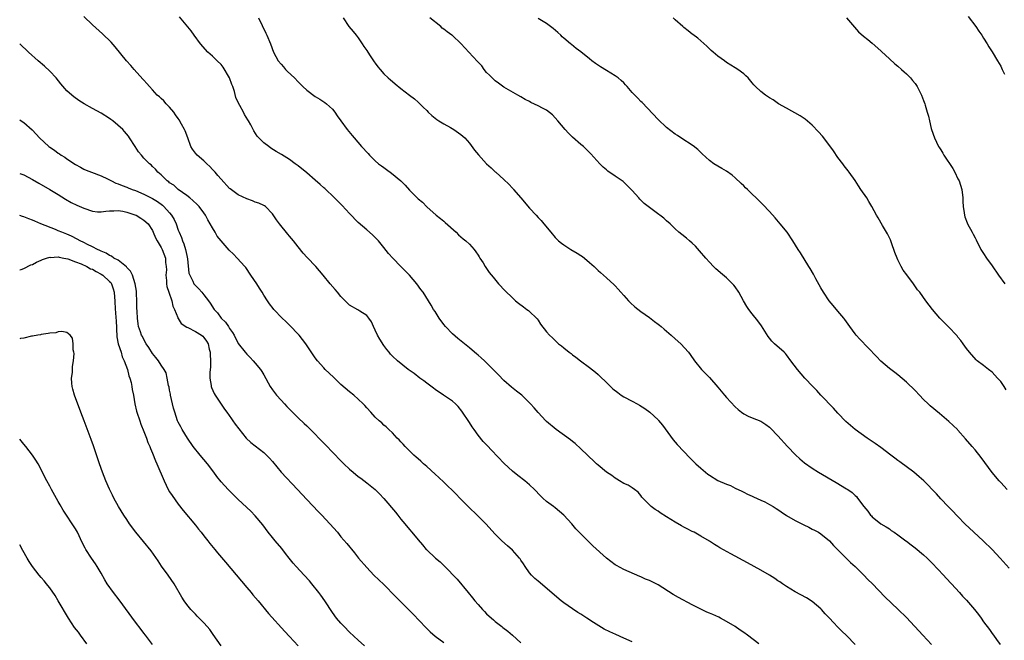
# Model space of a CAD drawing. Units: inches. Extents: x 2631000 to 2634000, y 1479000 to 1482000.
# Drawn here: x 2631000 to 2631230, y 1480578 to 1480723 of the extents above; entities that cross this region are included whole.
import ezdxf

# ---------------------------------------------------------------- set-up
doc = ezdxf.new("R2010")
doc.units = ezdxf.units.IN
doc.header["$MEASUREMENT"] = 0
doc.layers.add('LD26311479_10ft', color=93, linetype='Continuous')

msp = doc.modelspace()

# ---------------------------------------------------------------- linework, layer by layer
at = {"layer": 'LD26311479_10ft'}
for points, elevation in [([(2631172.53, 1480577), (2631169.88, 1480579), (2631169, 1480579.61), (2631168.17, 1480580.17), (2631167, 1480581), (2631165, 1480582.22), (2631163.56, 1480583), (2631163.19, 1480583.19), (2631161.8, 1480583.8), (2631161, 1480584.12), (2631160.39, 1480584.39), (2631159, 1480585.04), (2631157, 1480586.07), (2631153.78, 1480587.78), (2631152.5, 1480588.5), (2631149, 1480590.74), (2631147.49, 1480591.49), (2631147, 1480591.75), (2631146.09, 1480592.09), (2631145, 1480592.63), (2631144.73, 1480592.73), (2631141, 1480594.34), (2631139.29, 1480595.29), (2631139, 1480595.45), (2631137, 1480596.95), (2631133.82, 1480599.82), (2631133, 1480600.63), (2631132.61, 1480601), (2631129.84, 1480603.84), (2631128.89, 1480605), (2631127, 1480607.02), (2631125, 1480608.69), (2631124.61, 1480609), (2631123, 1480610.2), (2631122.11, 1480611), (2631121.54, 1480611.54), (2631120.14, 1480613), (2631119, 1480614.11), (2631117.95, 1480615), (2631116.26, 1480616.26), (2631115, 1480617.28), (2631113.07, 1480619.07), (2631110.16, 1480622.16), (2631109.16, 1480623.16), (2631108.18, 1480624.18), (2631107, 1480625.66), (2631106.05, 1480627), (2631105.63, 1480627.63), (2631105, 1480628.65), (2631103.24, 1480631.24), (2631102.35, 1480632.35), (2631101.69, 1480633), (2631101, 1480633.59), (2631098.96, 1480635), (2631097, 1480636.32), (2631096.62, 1480636.62), (2631095, 1480637.83), (2631094.35, 1480638.35), (2631093.42, 1480639), (2631092.05, 1480640.05), (2631090.71, 1480641), (2631088.19, 1480643), (2631087, 1480644.13), (2631086.58, 1480644.58), (2631086.21, 1480645), (2631085.67, 1480645.67), (2631085, 1480646.59), (2631084.05, 1480648.05), (2631083.52, 1480649), (2631083, 1480650.15), (2631082.55, 1480651), (2631082.1, 1480652.1), (2631081.52, 1480653), (2631081, 1480653.61), (2631079.41, 1480654.59), (2631078.92, 1480654.92), (2631077, 1480656.01), (2631076.48, 1480656.48), (2631075.94, 1480657), (2631075, 1480658), (2631074.18, 1480659), (2631073.67, 1480659.67), (2631072.49, 1480661), (2631070.83, 1480663), (2631070.02, 1480664.02), (2631069.15, 1480665), (2631067.11, 1480667.11), (2631066.16, 1480668.16), (2631065, 1480669.59), (2631063.9, 1480671), (2631063, 1480672.12), (2631062.59, 1480672.59), (2631060.63, 1480675), (2631059.93, 1480675.93), (2631059, 1480677.34), (2631057.36, 1480679), (2631057.16, 1480679.16), (2631057, 1480679.26), (2631055.79, 1480679.79), (2631055, 1480680.05), (2631054.32, 1480680.32), (2631053, 1480680.79), (2631051, 1480681.74), (2631049.1, 1480683.1), (2631049, 1480683.18), (2631047, 1480685.37), (2631046.28, 1480686.28), (2631045.63, 1480687), (2631045.34, 1480687.34), (2631045, 1480687.68), (2631044.37, 1480688.37), (2631043.67, 1480689), (2631043, 1480689.64), (2631041.41, 1480691), (2631041, 1480691.49), (2631040.37, 1480692.37), (2631039.95, 1480693), (2631039.22, 1480695), (2631038.65, 1480696.65), (2631038.48, 1480697), (2631037.77, 1480698.23), (2631037.23, 1480699.23), (2631037, 1480699.53), (2631036.4, 1480700.4), (2631035.95, 1480701), (2631035, 1480702.16), (2631034.22, 1480703), (2631033.67, 1480703.67), (2631033, 1480704.25), (2631032.61, 1480704.61), (2631032.12, 1480705), (2631031, 1480706.23), (2631030.27, 1480707), (2631029.71, 1480707.71), (2631029, 1480708.47), (2631028.76, 1480708.76), (2631026.71, 1480711), (2631025.93, 1480711.93), (2631024.96, 1480713), (2631022.3, 1480716.3), (2631021.34, 1480717.34), (2631019.31, 1480719.31), (2631017, 1480721.43), (2631015, 1480723.37)], 9710), ([(2631195, 1480576.85), (2631193, 1480578.93), (2631191.94, 1480579.94), (2631191, 1480580.9), (2631189.94, 1480581.94), (2631189.01, 1480583), (2631188.02, 1480584.02), (2631187.17, 1480585), (2631187, 1480585.18), (2631185, 1480586.89), (2631183.68, 1480587.68), (2631181, 1480589.12), (2631179, 1480590.36), (2631178.04, 1480591), (2631177.44, 1480591.44), (2631177, 1480591.71), (2631176.23, 1480592.23), (2631175, 1480592.98), (2631173, 1480594.17), (2631169.91, 1480595.91), (2631166, 1480598), (2631163.42, 1480599.42), (2631163, 1480599.69), (2631162.16, 1480600.16), (2631161, 1480600.9), (2631159, 1480602.13), (2631157.4, 1480603), (2631157, 1480603.19), (2631155.82, 1480603.82), (2631155, 1480604.2), (2631154.51, 1480604.51), (2631153, 1480605.36), (2631151, 1480606.61), (2631149.51, 1480607.51), (2631149, 1480607.91), (2631148.33, 1480608.33), (2631147.41, 1480609), (2631147, 1480609.4), (2631145.44, 1480611), (2631145.24, 1480611.24), (2631145, 1480611.6), (2631144.37, 1480612.37), (2631143.53, 1480613), (2631143, 1480613.38), (2631142.01, 1480614.01), (2631141, 1480614.39), (2631139.99, 1480615), (2631139.39, 1480615.39), (2631139, 1480615.6), (2631138.24, 1480616.24), (2631137, 1480617.06), (2631135, 1480618.69), (2631134.65, 1480619), (2631133.82, 1480619.82), (2631133, 1480620.51), (2631132.53, 1480621), (2631131, 1480622.47), (2631129.69, 1480623.69), (2631129, 1480624.18), (2631128.56, 1480624.56), (2631125.22, 1480627), (2631123, 1480628.84), (2631122.82, 1480629), (2631121, 1480630.97), (2631120.07, 1480632.07), (2631119.24, 1480633), (2631117.18, 1480635), (2631115.94, 1480635.94), (2631114.83, 1480636.83), (2631113, 1480638.46), (2631111.77, 1480639.77), (2631111, 1480640.51), (2631110.78, 1480640.78), (2631110.53, 1480641), (2631109, 1480642.51), (2631108.48, 1480643), (2631107.74, 1480643.74), (2631107, 1480644.36), (2631106.66, 1480644.66), (2631106.2, 1480645), (2631105, 1480646.02), (2631102.25, 1480648.25), (2631101, 1480649.33), (2631099.39, 1480651), (2631099, 1480651.5), (2631097.91, 1480653), (2631097, 1480654.49), (2631096.62, 1480655), (2631096.03, 1480656.03), (2631094.15, 1480659), (2631093.62, 1480659.62), (2631092.71, 1480661), (2631090.97, 1480663), (2631089, 1480665), (2631087.07, 1480667), (2631086.08, 1480668.08), (2631085, 1480669.46), (2631083.73, 1480671), (2631083.4, 1480671.4), (2631083, 1480671.8), (2631082.39, 1480672.39), (2631081, 1480673.58), (2631079, 1480675.32), (2631077, 1480677.38), (2631075.26, 1480679.26), (2631073.5, 1480681), (2631071.21, 1480683.21), (2631071, 1480683.38), (2631070.16, 1480684.16), (2631069, 1480685.13), (2631067, 1480686.87), (2631065, 1480688.52), (2631064.3, 1480689), (2631063, 1480689.96), (2631061.13, 1480691.13), (2631059.87, 1480691.87), (2631058.64, 1480692.64), (2631058.12, 1480693), (2631057, 1480693.88), (2631055.81, 1480695), (2631055.44, 1480695.44), (2631054.64, 1480696.64), (2631053.96, 1480698.04), (2631053.44, 1480699), (2631053.26, 1480699.26), (2631052.5, 1480700.5), (2631052.28, 1480701), (2631051.39, 1480702.61), (2631051.1, 1480703.1), (2631050.48, 1480704.48), (2631050.15, 1480705.85), (2631049.73, 1480707), (2631049.49, 1480707.49), (2631048.97, 1480709), (2631047.53, 1480711.53), (2631047, 1480712.17), (2631046.09, 1480713), (2631045, 1480714.1), (2631043.92, 1480715), (2631042.24, 1480717), (2631040.71, 1480719), (2631039.99, 1480719.99), (2631037.29, 1480723.29)], 9700), ([(2631055.78, 1480723), (2631057.47, 1480719.47), (2631057.68, 1480719), (2631058.51, 1480717), (2631059.27, 1480715), (2631060.35, 1480713), (2631061, 1480712.22), (2631061.6, 1480711.6), (2631062.07, 1480711), (2631062.55, 1480710.55), (2631064.11, 1480709), (2631065, 1480708.07), (2631065.58, 1480707.58), (2631066.12, 1480707), (2631067, 1480706.17), (2631069, 1480704.66), (2631070.05, 1480704.05), (2631071.25, 1480703.25), (2631071.59, 1480703), (2631073, 1480701.73), (2631073.56, 1480701), (2631074.14, 1480700.15), (2631075, 1480699.02), (2631076.47, 1480697), (2631077.61, 1480695.61), (2631078.08, 1480695), (2631079.82, 1480693), (2631081.35, 1480691.35), (2631081.65, 1480691), (2631083, 1480689.64), (2631083.77, 1480689), (2631084.47, 1480688.47), (2631085, 1480688.08), (2631085.65, 1480687.65), (2631086.82, 1480686.82), (2631088.96, 1480685), (2631089.99, 1480683.99), (2631091, 1480682.85), (2631093, 1480680.82), (2631094, 1480680), (2631095, 1480678.92), (2631097.2, 1480677), (2631098.24, 1480676.24), (2631099, 1480675.56), (2631099.32, 1480675.32), (2631101.85, 1480673), (2631102.44, 1480672.44), (2631103.5, 1480671.5), (2631104.13, 1480671), (2631105, 1480670.2), (2631106.07, 1480669), (2631106.46, 1480668.46), (2631107, 1480667.67), (2631107.25, 1480667.25), (2631107.42, 1480667), (2631108.16, 1480665.84), (2631108.67, 1480665), (2631109.61, 1480663.61), (2631110.5, 1480662.5), (2631111.77, 1480661), (2631113.33, 1480659.33), (2631115, 1480657.68), (2631115.75, 1480657), (2631116.44, 1480656.43), (2631117.57, 1480655.57), (2631118.39, 1480655), (2631118.74, 1480654.74), (2631119, 1480654.51), (2631120.6, 1480653), (2631120.78, 1480652.78), (2631121, 1480652.48), (2631121.59, 1480651.59), (2631123, 1480649.79), (2631123.68, 1480649), (2631124.38, 1480648.38), (2631125, 1480647.74), (2631125.39, 1480647.39), (2631125.79, 1480647), (2631126.49, 1480646.49), (2631127, 1480646.03), (2631128.25, 1480645), (2631128.69, 1480644.69), (2631129, 1480644.44), (2631129.84, 1480643.84), (2631130.87, 1480643), (2631133, 1480641.44), (2631134.38, 1480640.38), (2631135, 1480639.83), (2631135.45, 1480639.45), (2631137, 1480637.93), (2631137.91, 1480637), (2631138.49, 1480636.49), (2631139.59, 1480635.59), (2631140.42, 1480635), (2631141, 1480634.64), (2631143, 1480633.58), (2631144.14, 1480633), (2631144.69, 1480632.69), (2631145.9, 1480631.9), (2631147.06, 1480631.06), (2631149, 1480629.26), (2631149.12, 1480629.12), (2631150.02, 1480628.02), (2631152.57, 1480624.57), (2631153, 1480624.04), (2631153.49, 1480623.49), (2631155, 1480621.85), (2631156.4, 1480620.4), (2631157.85, 1480619), (2631159, 1480617.96), (2631160.1, 1480617), (2631160.6, 1480616.6), (2631161, 1480616.32), (2631163, 1480615.11), (2631165, 1480614.23), (2631165.9, 1480613.9), (2631167, 1480613.32), (2631168.57, 1480612.57), (2631169, 1480612.34), (2631169.9, 1480611.9), (2631171, 1480611.41), (2631171.27, 1480611.27), (2631173, 1480610.53), (2631173.9, 1480610.1), (2631175, 1480609.53), (2631175.85, 1480609), (2631176.54, 1480608.54), (2631177, 1480608.29), (2631177.75, 1480607.75), (2631179, 1480606.96), (2631181, 1480605.74), (2631183, 1480604.72), (2631184.18, 1480604.18), (2631185, 1480603.74), (2631185.51, 1480603.51), (2631186.44, 1480603), (2631187, 1480602.66), (2631189, 1480601.04), (2631189.95, 1480599.95), (2631193, 1480596.91), (2631193.93, 1480595.93), (2631195.02, 1480595), (2631197.07, 1480593), (2631197.99, 1480591.99), (2631199.06, 1480591), (2631201.98, 1480587.98), (2631205.09, 1480585), (2631207, 1480583.14), (2631210.79, 1480579), (2631212.85, 1480576.85)], 9690), ([(2631075.5, 1480723), (2631076.85, 1480721), (2631077.81, 1480719.81), (2631078.51, 1480719), (2631079, 1480718.4), (2631079.95, 1480717), (2631080.35, 1480716.35), (2631081, 1480715.44), (2631081.26, 1480715), (2631081.81, 1480714.19), (2631082.75, 1480712.75), (2631083, 1480712.45), (2631083.62, 1480711.62), (2631084.13, 1480711), (2631085, 1480710), (2631086.04, 1480709), (2631086.55, 1480708.56), (2631087, 1480708.14), (2631087.67, 1480707.67), (2631089, 1480706.52), (2631091, 1480704.98), (2631092.15, 1480704.15), (2631093, 1480703.37), (2631093.2, 1480703.2), (2631093.38, 1480703), (2631094.21, 1480702.21), (2631095, 1480701.41), (2631095.38, 1480701), (2631096.23, 1480700.23), (2631097, 1480699.64), (2631097.34, 1480699.34), (2631097.85, 1480699), (2631099, 1480698.27), (2631100.57, 1480697.43), (2631101.31, 1480697), (2631103, 1480695.85), (2631103.46, 1480695.46), (2631103.91, 1480695), (2631105, 1480693.76), (2631106.19, 1480692.19), (2631107.07, 1480691.08), (2631108.98, 1480688.98), (2631110.05, 1480688.05), (2631111, 1480687.14), (2631111.17, 1480687), (2631113, 1480685.31), (2631114.21, 1480684.21), (2631115, 1480683.3), (2631115.15, 1480683.15), (2631115.26, 1480683), (2631117, 1480681), (2631119, 1480678.65), (2631120.52, 1480677), (2631121, 1480676.46), (2631121.73, 1480675.73), (2631122.37, 1480675), (2631123.98, 1480673), (2631125, 1480671.8), (2631125.39, 1480671.39), (2631125.79, 1480671), (2631126.45, 1480670.45), (2631127, 1480670.05), (2631128.67, 1480669), (2631130.15, 1480668.15), (2631131, 1480667.62), (2631131.36, 1480667.36), (2631131.83, 1480667), (2631133, 1480665.98), (2631134.1, 1480665), (2631135, 1480664.1), (2631135.6, 1480663.6), (2631137, 1480662.4), (2631138.77, 1480660.77), (2631139, 1480660.5), (2631139.73, 1480659.73), (2631140.32, 1480659), (2631141, 1480658.22), (2631142.12, 1480657), (2631142.56, 1480656.56), (2631143.6, 1480655.6), (2631145, 1480654.51), (2631147, 1480653.11), (2631148.19, 1480652.19), (2631149, 1480651.6), (2631149.33, 1480651.33), (2631149.74, 1480651), (2631150.42, 1480650.42), (2631152.1, 1480649), (2631153, 1480648.14), (2631154.32, 1480647), (2631156.09, 1480645), (2631156.5, 1480644.5), (2631157.48, 1480643), (2631159.12, 1480641), (2631160.07, 1480640.07), (2631161, 1480639.1), (2631163, 1480636.84), (2631164.54, 1480635), (2631165, 1480634.48), (2631167, 1480632.3), (2631167.67, 1480631.67), (2631168.5, 1480631), (2631169, 1480630.64), (2631170.08, 1480630.08), (2631171, 1480629.75), (2631173, 1480628.94), (2631174.17, 1480628.17), (2631175, 1480627.55), (2631175.28, 1480627.28), (2631177, 1480625.5), (2631179.2, 1480623), (2631181.07, 1480621.07), (2631182.12, 1480620.12), (2631183.22, 1480619.22), (2631185, 1480617.93), (2631186.47, 1480617), (2631190.61, 1480614.61), (2631193, 1480613.18), (2631193.29, 1480613), (2631194.29, 1480612.29), (2631195, 1480611.59), (2631195.32, 1480611.32), (2631195.6, 1480611), (2631197.01, 1480609), (2631197.94, 1480607.94), (2631198.63, 1480607), (2631198.82, 1480606.82), (2631199, 1480606.59), (2631201, 1480605), (2631202.28, 1480604.28), (2631203, 1480603.81), (2631203.46, 1480603.46), (2631204.14, 1480603), (2631205, 1480602.44), (2631206.86, 1480601), (2631207, 1480600.91), (2631208.07, 1480600.07), (2631209, 1480599.41), (2631211, 1480597.78), (2631211.83, 1480597), (2631213, 1480595.81), (2631215.62, 1480593), (2631216.27, 1480592.27), (2631217.52, 1480591), (2631219.37, 1480589), (2631220.11, 1480588.11), (2631221, 1480587.15), (2631222.85, 1480585), (2631223.8, 1480583.8), (2631224.41, 1480583), (2631225, 1480582.15), (2631226.36, 1480580.36), (2631227, 1480579.43), (2631227.33, 1480579), (2631228.01, 1480577.99), (2631228.83, 1480576.83)], 9680), ([(2631231, 1480594.61), (2631228.85, 1480597), (2631226.97, 1480599), (2631224.89, 1480601), (2631222.69, 1480603), (2631220.6, 1480605), (2631219, 1480606.69), (2631218.68, 1480607), (2631217.86, 1480607.86), (2631216.75, 1480609), (2631215, 1480610.83), (2631213.97, 1480611.97), (2631211.02, 1480615.02), (2631209.98, 1480615.98), (2631208.73, 1480617), (2631205.46, 1480619.46), (2631205, 1480619.79), (2631204.31, 1480620.31), (2631203.36, 1480621), (2631201, 1480622.77), (2631199.71, 1480623.71), (2631197.82, 1480625), (2631195.02, 1480627), (2631193.9, 1480627.9), (2631192.87, 1480628.87), (2631191, 1480630.81), (2631189.95, 1480631.95), (2631187.04, 1480635), (2631186.07, 1480636.07), (2631185.14, 1480637), (2631183.28, 1480639), (2631181.52, 1480641), (2631180.02, 1480643), (2631179, 1480644.4), (2631178.72, 1480644.72), (2631178.44, 1480645), (2631176.18, 1480647), (2631175.57, 1480647.57), (2631175, 1480648.26), (2631174.68, 1480648.68), (2631173.14, 1480651.14), (2631172.32, 1480652.32), (2631171, 1480653.97), (2631170.22, 1480655), (2631169.72, 1480655.72), (2631168.95, 1480657), (2631167.87, 1480659), (2631167, 1480660.29), (2631166.69, 1480660.69), (2631166.41, 1480661), (2631165.69, 1480661.69), (2631165, 1480662.36), (2631163.56, 1480663.56), (2631163, 1480664.11), (2631162.51, 1480664.51), (2631161.98, 1480665), (2631161, 1480666.04), (2631160.13, 1480667), (2631158.69, 1480668.69), (2631157.73, 1480669.73), (2631157, 1480670.44), (2631156.31, 1480671), (2631155.61, 1480671.61), (2631154.52, 1480672.52), (2631153.89, 1480673), (2631153, 1480673.83), (2631151.82, 1480675), (2631151, 1480675.7), (2631150.32, 1480676.32), (2631149.45, 1480677), (2631149.18, 1480677.18), (2631145.74, 1480679.74), (2631145, 1480680.49), (2631144.74, 1480680.74), (2631144.54, 1480681), (2631143, 1480682.71), (2631142.75, 1480683), (2631141, 1480684.68), (2631140.83, 1480684.83), (2631140.62, 1480685), (2631139, 1480686.13), (2631137.29, 1480687.29), (2631137, 1480687.55), (2631136.19, 1480688.19), (2631135.38, 1480689), (2631133.34, 1480691.34), (2631132.34, 1480692.34), (2631131.61, 1480693), (2631131, 1480693.47), (2631129, 1480695.2), (2631128.14, 1480696.14), (2631127.31, 1480697), (2631125.59, 1480699), (2631125, 1480699.73), (2631124.4, 1480700.4), (2631123, 1480701.47), (2631122.03, 1480701.97), (2631121, 1480702.53), (2631119.31, 1480703.31), (2631119, 1480703.5), (2631118, 1480704), (2631117, 1480704.62), (2631116.29, 1480705), (2631113, 1480706.88), (2631111.8, 1480707.8), (2631111, 1480708.33), (2631110.28, 1480709), (2631109.66, 1480709.66), (2631109, 1480710.27), (2631108.43, 1480711), (2631107.84, 1480711.84), (2631107, 1480712.68), (2631106.87, 1480712.87), (2631104.85, 1480715), (2631103.99, 1480715.99), (2631103, 1480717.02), (2631101, 1480718.88), (2631100.86, 1480719), (2631099.76, 1480719.76), (2631099, 1480720.38), (2631098.65, 1480720.65), (2631098.29, 1480721), (2631095.77, 1480723)], 9670), ([(2631230.47, 1480613), (2631229, 1480614.59), (2631228.63, 1480615), (2631227, 1480616.99), (2631224.46, 1480620.46), (2631223, 1480622.27), (2631222.35, 1480623), (2631220.81, 1480624.81), (2631219, 1480626.87), (2631218.87, 1480627), (2631217.93, 1480627.93), (2631216.88, 1480628.88), (2631214.72, 1480630.72), (2631212.53, 1480632.53), (2631212.03, 1480633), (2631211, 1480633.99), (2631210.02, 1480635), (2631209, 1480636.09), (2631207, 1480638.03), (2631205, 1480639.73), (2631204.26, 1480640.26), (2631203, 1480641.24), (2631201, 1480642.95), (2631199.99, 1480643.99), (2631198.05, 1480646.05), (2631196.09, 1480648.09), (2631195.27, 1480649), (2631195, 1480649.33), (2631193.74, 1480651), (2631192.63, 1480652.63), (2631192.34, 1480653), (2631191, 1480654.63), (2631189.88, 1480655.88), (2631188.93, 1480657), (2631187.61, 1480659), (2631187, 1480660.01), (2631185.84, 1480662.16), (2631185.26, 1480663.26), (2631184.54, 1480664.54), (2631184.24, 1480665), (2631182.22, 1480668.22), (2631181.69, 1480669), (2631180.46, 1480671), (2631179.12, 1480673), (2631177.54, 1480675), (2631176.36, 1480676.36), (2631175, 1480677.84), (2631173.45, 1480679.45), (2631173, 1480679.94), (2631172.46, 1480680.46), (2631171.93, 1480681), (2631171, 1480681.93), (2631169.85, 1480683), (2631169.4, 1480683.4), (2631169, 1480683.81), (2631168.38, 1480684.38), (2631167, 1480685.69), (2631166.31, 1480686.31), (2631165, 1480687.24), (2631163.92, 1480687.92), (2631163, 1480688.4), (2631162.04, 1480689), (2631161, 1480689.75), (2631159.32, 1480691.32), (2631159, 1480691.59), (2631158.29, 1480692.29), (2631157.17, 1480693.17), (2631154.36, 1480695), (2631153.55, 1480695.55), (2631153, 1480695.89), (2631151, 1480697.45), (2631149, 1480699.3), (2631145.27, 1480703.27), (2631145, 1480703.52), (2631144.3, 1480704.3), (2631143, 1480705.65), (2631141.77, 1480707), (2631141.41, 1480707.41), (2631141, 1480707.84), (2631140.4, 1480708.4), (2631139.68, 1480709), (2631139, 1480709.52), (2631137, 1480710.75), (2631135.58, 1480711.58), (2631134.37, 1480712.37), (2631133.54, 1480713), (2631133, 1480713.43), (2631131, 1480715.11), (2631129.9, 1480715.9), (2631128.8, 1480716.8), (2631128.6, 1480717), (2631127, 1480718.27), (2631126.63, 1480718.63), (2631126.31, 1480719), (2631125.62, 1480719.62), (2631124.56, 1480720.56), (2631123, 1480721.68), (2631121, 1480722.89)], 9660), ([(2631230.27, 1480636.27), (2631229.82, 1480637), (2631229.5, 1480637.5), (2631229, 1480638.22), (2631228.28, 1480639), (2631227, 1480640.33), (2631226.11, 1480641), (2631225, 1480641.94), (2631223.53, 1480643), (2631223.25, 1480643.25), (2631221.68, 1480645), (2631221, 1480645.9), (2631220.25, 1480647), (2631219.72, 1480647.72), (2631219, 1480648.54), (2631218.81, 1480648.81), (2631216.75, 1480651), (2631214.75, 1480653), (2631213.94, 1480653.94), (2631213.05, 1480655), (2631211.54, 1480657), (2631210.09, 1480659), (2631209.6, 1480659.6), (2631208.61, 1480661), (2631207.04, 1480663.04), (2631206.2, 1480664.2), (2631205.78, 1480665), (2631205, 1480666.58), (2631204.81, 1480667), (2631204.31, 1480668.31), (2631203.49, 1480670.51), (2631203.24, 1480671.24), (2631202.6, 1480672.6), (2631201.42, 1480674.58), (2631200.39, 1480676.39), (2631199.98, 1480677), (2631198.87, 1480679), (2631198.22, 1480680.22), (2631197.71, 1480681), (2631196.36, 1480683), (2631195.83, 1480683.83), (2631195, 1480685.07), (2631193.63, 1480687), (2631193.36, 1480687.36), (2631192.48, 1480688.48), (2631192.11, 1480689), (2631191, 1480690.44), (2631189.97, 1480691.97), (2631189.14, 1480693.14), (2631187.41, 1480695.41), (2631186.47, 1480696.47), (2631185, 1480697.98), (2631183.38, 1480699.38), (2631182.2, 1480700.2), (2631179, 1480701.92), (2631177.16, 1480703), (2631175.88, 1480703.88), (2631175, 1480704.4), (2631174.1, 1480705), (2631173, 1480705.87), (2631171.75, 1480707), (2631171.39, 1480707.39), (2631171, 1480707.88), (2631170.02, 1480709), (2631169.51, 1480709.51), (2631169, 1480709.95), (2631167.61, 1480711), (2631167, 1480711.38), (2631166.02, 1480712.02), (2631165, 1480712.64), (2631164.49, 1480713), (2631163, 1480714.11), (2631161.89, 1480715), (2631161.44, 1480715.44), (2631161, 1480715.81), (2631160.39, 1480716.39), (2631158.27, 1480718.27), (2631157.15, 1480719.15), (2631157, 1480719.25), (2631156.01, 1480720.01), (2631155, 1480720.79), (2631154.8, 1480721), (2631153, 1480722.59), (2631152.56, 1480723)], 9650), ([(2631193, 1480723.04), (2631194.84, 1480720.84), (2631195.78, 1480719.78), (2631197, 1480718.72), (2631197.94, 1480717.94), (2631199, 1480717.1), (2631201, 1480715.31), (2631201.15, 1480715.15), (2631203, 1480713.45), (2631204.29, 1480712.29), (2631205, 1480711.72), (2631205.84, 1480711), (2631206.44, 1480710.44), (2631207, 1480709.95), (2631207.95, 1480709), (2631208.42, 1480708.42), (2631209, 1480707.75), (2631209.51, 1480707), (2631210.5, 1480705), (2631211, 1480703.71), (2631211.25, 1480703), (2631211.37, 1480702.63), (2631211.86, 1480701), (2631212.1, 1480700.1), (2631212.34, 1480699), (2631212.78, 1480697.22), (2631212.84, 1480697), (2631213.55, 1480695), (2631214.04, 1480694.04), (2631214.5, 1480693), (2631214.71, 1480692.71), (2631215, 1480692.22), (2631215.48, 1480691.48), (2631215.72, 1480691), (2631217.85, 1480687.85), (2631218.3, 1480687), (2631219, 1480685.5), (2631219.28, 1480685), (2631219.91, 1480683), (2631220.13, 1480681), (2631220.15, 1480680.15), (2631220.22, 1480679), (2631220.45, 1480677.55), (2631220.51, 1480677), (2631220.62, 1480676.62), (2631221.17, 1480675.17), (2631221.24, 1480675), (2631222.34, 1480673), (2631222.59, 1480672.59), (2631223, 1480671.71), (2631223.25, 1480671.25), (2631223.36, 1480671), (2631223.72, 1480670.28), (2631224.39, 1480669), (2631225, 1480668.02), (2631225.68, 1480667), (2631227, 1480665.17), (2631228.49, 1480663), (2631229.92, 1480661)], 9640), ([(2631221.36, 1480723.36), (2631223.17, 1480721), (2631223.9, 1480719.9), (2631224.55, 1480719), (2631225, 1480718.3), (2631225.81, 1480717), (2631226.24, 1480716.24), (2631227, 1480715.12), (2631228.28, 1480713), (2631229, 1480711.72), (2631229.37, 1480711), (2631229.86, 1480709.86)], 9630), ([(2631143, 1480577.46), (2631141, 1480578.34), (2631139.13, 1480579.13), (2631137.76, 1480579.76), (2631136.43, 1480580.43), (2631133.93, 1480581.93), (2631132.4, 1480583), (2631131, 1480583.92), (2631130.32, 1480584.32), (2631129, 1480585.16), (2631127, 1480586.54), (2631126.41, 1480587), (2631121, 1480591.57), (2631120.24, 1480592.24), (2631119.47, 1480593), (2631119, 1480593.52), (2631118, 1480595), (2631117.63, 1480595.63), (2631117, 1480596.53), (2631116.83, 1480596.83), (2631116.68, 1480597), (2631115, 1480598.8), (2631113.84, 1480599.84), (2631112.52, 1480601), (2631111, 1480602.6), (2631108.83, 1480605), (2631106.81, 1480607), (2631104.87, 1480608.87), (2631102.74, 1480611), (2631101.88, 1480611.88), (2631099, 1480614.71), (2631097.81, 1480615.81), (2631097, 1480616.6), (2631095, 1480618.39), (2631094.28, 1480619), (2631093.62, 1480619.62), (2631093, 1480620.15), (2631092.57, 1480620.57), (2631092.04, 1480621), (2631091, 1480621.99), (2631090.01, 1480623), (2631089.55, 1480623.55), (2631089, 1480624.08), (2631088.59, 1480624.59), (2631088.13, 1480625), (2631087, 1480626.18), (2631086.15, 1480627), (2631085.58, 1480627.58), (2631085, 1480628.03), (2631084.51, 1480628.51), (2631083.9, 1480629), (2631083, 1480629.85), (2631081.97, 1480631), (2631081, 1480632.02), (2631080.56, 1480632.56), (2631080.17, 1480633), (2631079, 1480634.08), (2631077.97, 1480635), (2631077, 1480635.77), (2631075, 1480637.51), (2631073.22, 1480639.22), (2631071.33, 1480641), (2631071, 1480641.35), (2631069.54, 1480643), (2631069, 1480643.73), (2631066.77, 1480647), (2631066.02, 1480648.02), (2631065.21, 1480649), (2631065, 1480649.24), (2631063.17, 1480651.17), (2631062.16, 1480652.16), (2631061.23, 1480653), (2631059.34, 1480655), (2631059.19, 1480655.19), (2631058.32, 1480656.32), (2631057.86, 1480657), (2631057, 1480658.32), (2631056.58, 1480659), (2631055.96, 1480659.96), (2631055.32, 1480661), (2631053.99, 1480663), (2631052.76, 1480664.76), (2631052.58, 1480665), (2631050.8, 1480667), (2631049.87, 1480667.87), (2631048.86, 1480668.86), (2631047, 1480671), (2631046.1, 1480672.1), (2631045.6, 1480673), (2631045, 1480674), (2631044.47, 1480675), (2631043.91, 1480675.91), (2631043.36, 1480677), (2631043, 1480677.55), (2631041.86, 1480679), (2631041.45, 1480679.45), (2631040.45, 1480680.45), (2631039.71, 1480681), (2631039, 1480681.56), (2631037, 1480683.01), (2631035.98, 1480683.98), (2631035, 1480684.57), (2631034.78, 1480684.78), (2631034.41, 1480685), (2631033, 1480686.38), (2631032.25, 1480687), (2631031.71, 1480687.71), (2631031, 1480688.37), (2631030.7, 1480688.7), (2631030.31, 1480689), (2631029, 1480690.33), (2631028.4, 1480691), (2631027.77, 1480691.77), (2631026.92, 1480693), (2631025.66, 1480695), (2631025.39, 1480695.39), (2631024.49, 1480696.49), (2631024.04, 1480697), (2631021.73, 1480699), (2631021.3, 1480699.3), (2631021, 1480699.55), (2631019, 1480700.81), (2631017, 1480701.88), (2631015.02, 1480703), (2631013.78, 1480703.78), (2631012.62, 1480704.62), (2631012.14, 1480705), (2631011, 1480706.03), (2631009.61, 1480707.61), (2631008.5, 1480709), (2631007, 1480710.62), (2631005.78, 1480711.78), (2631004.31, 1480713), (2631002.04, 1480715), (2631000, 1480716.99)], 9720), ([(2631000, 1480699.24), (2631000.38, 1480699), (2631001, 1480698.58), (2631002.92, 1480696.92), (2631003.87, 1480695.87), (2631004.59, 1480695), (2631006.77, 1480693), (2631007, 1480692.83), (2631008.12, 1480692.12), (2631009, 1480691.47), (2631009.3, 1480691.3), (2631009.68, 1480691), (2631010.51, 1480690.51), (2631011, 1480690.14), (2631013, 1480688.81), (2631014.23, 1480688.23), (2631015, 1480687.74), (2631015.53, 1480687.53), (2631016.73, 1480687), (2631019, 1480686.15), (2631020.5, 1480685.5), (2631021, 1480685.24), (2631021.14, 1480685.14), (2631021.42, 1480685), (2631022.48, 1480684.48), (2631023, 1480684.33), (2631023.89, 1480683.89), (2631025, 1480683.51), (2631025.35, 1480683.35), (2631026.24, 1480683), (2631027, 1480682.73), (2631029, 1480681.9), (2631031, 1480680.88), (2631032.15, 1480680.15), (2631033.32, 1480679.32), (2631033.65, 1480679), (2631035, 1480677.56), (2631035.46, 1480677), (2631036.02, 1480676.02), (2631036.49, 1480675), (2631037, 1480673.52), (2631037.2, 1480673), (2631037.77, 1480671.77), (2631038.01, 1480671), (2631038.32, 1480670.32), (2631038.72, 1480669), (2631039, 1480667.56), (2631039.18, 1480666.82), (2631039.49, 1480663.49), (2631039.68, 1480663), (2631040.41, 1480661.59), (2631040.68, 1480661), (2631041, 1480660.56), (2631041.82, 1480659.82), (2631042.53, 1480659), (2631043, 1480658.41), (2631044.04, 1480657), (2631044.46, 1480656.46), (2631045, 1480655.59), (2631045.24, 1480655.24), (2631045.36, 1480655), (2631046.18, 1480654.18), (2631047.04, 1480653), (2631048.04, 1480652.04), (2631048.72, 1480651), (2631049, 1480650.54), (2631049.65, 1480649.65), (2631050.04, 1480649), (2631051, 1480647.03), (2631052.63, 1480645), (2631053, 1480644.56), (2631053.78, 1480643.78), (2631054.53, 1480643), (2631055, 1480642.47), (2631056.2, 1480641), (2631056.52, 1480640.52), (2631057, 1480639.75), (2631058.49, 1480637), (2631059, 1480636.27), (2631059.95, 1480635), (2631061, 1480633.83), (2631061.78, 1480633), (2631062.39, 1480632.39), (2631063, 1480631.71), (2631063.37, 1480631.37), (2631065, 1480629.68), (2631066.42, 1480628.42), (2631067, 1480627.83), (2631067.44, 1480627.44), (2631067.86, 1480627), (2631069, 1480625.89), (2631069.83, 1480625), (2631071.42, 1480623.42), (2631075, 1480619.7), (2631075.7, 1480619), (2631077, 1480617.75), (2631077.87, 1480617), (2631079, 1480616.06), (2631079.61, 1480615.61), (2631081, 1480614.54), (2631082.96, 1480612.96), (2631083.99, 1480611.99), (2631085, 1480610.91), (2631087.71, 1480607.71), (2631088.29, 1480607), (2631089, 1480606.07), (2631089.9, 1480605), (2631091, 1480603.63), (2631091.56, 1480603), (2631093, 1480601.24), (2631094.06, 1480600.06), (2631094.9, 1480599), (2631095, 1480598.9), (2631097.06, 1480597), (2631098.13, 1480596.12), (2631099.13, 1480595.13), (2631102.1, 1480592.1), (2631104.68, 1480589), (2631105.72, 1480587.72), (2631106.27, 1480587), (2631107, 1480586.14), (2631108.02, 1480585), (2631108.52, 1480584.52), (2631109, 1480584), (2631110.1, 1480583), (2631110.6, 1480582.6), (2631111, 1480582.22), (2631112.53, 1480581), (2631112.81, 1480580.81), (2631113.95, 1480579.95), (2631115, 1480579.02), (2631117, 1480577.21)], 9730), ([(2631000, 1480686.72), (2631001, 1480686.37), (2631003, 1480685.34), (2631004.47, 1480684.47), (2631007, 1480683), (2631009, 1480681.82), (2631010.71, 1480680.71), (2631011.98, 1480679.98), (2631013.32, 1480679.32), (2631015, 1480678.6), (2631017, 1480677.92), (2631018.19, 1480677.81), (2631019, 1480677.74), (2631020.1, 1480677.9), (2631021, 1480677.99), (2631021.99, 1480678), (2631023, 1480678.07), (2631024.09, 1480677.91), (2631025, 1480677.71), (2631026.89, 1480677.11), (2631027.16, 1480677), (2631028.27, 1480676.27), (2631029, 1480675.83), (2631029.95, 1480675), (2631031, 1480673.39), (2631031.19, 1480673), (2631031.69, 1480671.69), (2631032.06, 1480671), (2631033, 1480669.44), (2631033.22, 1480669), (2631034.02, 1480667), (2631034.07, 1480665.93), (2631034.22, 1480665), (2631034.23, 1480664.23), (2631034.15, 1480663), (2631034.24, 1480661.76), (2631034.28, 1480661), (2631034.36, 1480660.36), (2631034.79, 1480659), (2631035.48, 1480657), (2631035.78, 1480655.78), (2631036.15, 1480655), (2631036.89, 1480653.11), (2631036.95, 1480652.95), (2631037, 1480652.88), (2631037.72, 1480651.72), (2631039, 1480650.87), (2631039.22, 1480650.78), (2631041, 1480649.85), (2631042.42, 1480649), (2631042.73, 1480648.73), (2631043, 1480648.46), (2631043.6, 1480647.6), (2631043.97, 1480647), (2631044.25, 1480645.75), (2631044.45, 1480645), (2631044.48, 1480644.48), (2631044.53, 1480643), (2631044.5, 1480641.5), (2631044.38, 1480640.38), (2631044.42, 1480639), (2631044.71, 1480637.29), (2631044.72, 1480637), (2631044.79, 1480636.79), (2631045.41, 1480635.41), (2631045.65, 1480635), (2631047, 1480632.89), (2631047.77, 1480631.77), (2631048.35, 1480631), (2631049.44, 1480629.44), (2631049.77, 1480629), (2631050.27, 1480628.27), (2631051.12, 1480627.12), (2631052.9, 1480625), (2631053.99, 1480623.99), (2631057, 1480621.61), (2631057.63, 1480621), (2631058.29, 1480620.29), (2631059, 1480619.5), (2631061.06, 1480617), (2631064.87, 1480613), (2631067, 1480610.68), (2631069.78, 1480607.78), (2631070.54, 1480607), (2631072.41, 1480605), (2631074.16, 1480603), (2631075, 1480601.98), (2631076.37, 1480600.37), (2631078.18, 1480598.18), (2631079.11, 1480597), (2631081, 1480594.78), (2631082.68, 1480593), (2631085, 1480590.8), (2631085.91, 1480589.91), (2631086.81, 1480589), (2631087.87, 1480587.87), (2631088.71, 1480587), (2631091.87, 1480583.87), (2631094.77, 1480580.77), (2631095.78, 1480579.78), (2631097, 1480578.78), (2631099, 1480577.31)], 9740), ([(2631080.52, 1480576.52), (2631079, 1480577.81), (2631077, 1480579.7), (2631075.71, 1480581), (2631075, 1480581.79), (2631073.97, 1480583), (2631073, 1480584.32), (2631071.21, 1480587), (2631070.31, 1480588.31), (2631069.8, 1480589), (2631068.22, 1480591), (2631067.65, 1480591.66), (2631066.44, 1480593), (2631064.55, 1480595), (2631063.84, 1480595.84), (2631062.89, 1480597), (2631062.08, 1480598.08), (2631061.19, 1480599.19), (2631059.64, 1480601), (2631059, 1480601.79), (2631058.03, 1480603), (2631056.73, 1480604.73), (2631055, 1480606.83), (2631053.92, 1480607.92), (2631051, 1480610.67), (2631049.82, 1480611.82), (2631049, 1480612.65), (2631048.69, 1480613), (2631047, 1480614.78), (2631046, 1480616), (2631045.3, 1480617), (2631043.8, 1480619), (2631043, 1480620), (2631042.11, 1480621), (2631040.51, 1480623), (2631039.14, 1480625), (2631037.92, 1480627), (2631037.6, 1480627.6), (2631037, 1480628.67), (2631036.86, 1480629), (2631036.19, 1480631), (2631035.94, 1480631.94), (2631035.68, 1480633), (2631035.23, 1480635), (2631035.21, 1480635.21), (2631035, 1480636.15), (2631034.88, 1480636.88), (2631034.75, 1480637.25), (2631034.43, 1480639), (2631034.19, 1480640.19), (2631033.73, 1480641), (2631033, 1480642.03), (2631032.42, 1480643), (2631031.78, 1480643.78), (2631031, 1480644.69), (2631030.13, 1480646.13), (2631029.55, 1480647), (2631029, 1480647.96), (2631028.66, 1480648.66), (2631028.47, 1480649), (2631028.22, 1480649.78), (2631027.77, 1480651), (2631027.63, 1480651.63), (2631027.49, 1480653), (2631027.45, 1480654.55), (2631027.38, 1480655.38), (2631027.36, 1480657), (2631027.28, 1480658.72), (2631027.24, 1480659.24), (2631026.98, 1480661), (2631026.31, 1480663), (2631025.89, 1480663.89), (2631025, 1480664.81), (2631024.92, 1480664.92), (2631023, 1480666.46), (2631021.96, 1480667), (2631021.42, 1480667.42), (2631021, 1480667.58), (2631020.16, 1480668.16), (2631019, 1480668.57), (2631018.74, 1480668.74), (2631018.16, 1480669), (2631017, 1480669.6), (2631015.86, 1480670.14), (2631015, 1480670.6), (2631014.15, 1480671), (2631013.43, 1480671.43), (2631012.09, 1480672.09), (2631011, 1480672.56), (2631009.81, 1480673), (2631009, 1480673.37), (2631008.37, 1480673.63), (2631004.93, 1480675), (2631003.56, 1480675.56), (2631003, 1480675.83), (2631002.13, 1480676.13), (2631001, 1480676.62), (2631000.68, 1480676.68), (2631000, 1480676.88)], 9750), ([(2631000, 1480664.22), (2631000.33, 1480664.33), (2631001, 1480664.58), (2631002.62, 1480665.38), (2631003, 1480665.52), (2631003.94, 1480666.06), (2631005, 1480666.5), (2631005.33, 1480666.67), (2631006.28, 1480667), (2631007, 1480667.17), (2631007.15, 1480667.15), (2631009, 1480667.24), (2631009.18, 1480667.18), (2631010.29, 1480667), (2631011.22, 1480666.78), (2631013, 1480666.11), (2631014.36, 1480665.64), (2631015.71, 1480665), (2631016.51, 1480664.51), (2631017, 1480664.36), (2631017.83, 1480663.83), (2631019, 1480663.26), (2631019.42, 1480663), (2631021, 1480661.52), (2631021.25, 1480661.25), (2631021.42, 1480661), (2631021.83, 1480659.83), (2631022.04, 1480659), (2631022.1, 1480657.9), (2631022.18, 1480657), (2631022.27, 1480655), (2631022.36, 1480654.36), (2631022.44, 1480653), (2631022.51, 1480652.51), (2631022.64, 1480648.64), (2631022.99, 1480646.99), (2631023.69, 1480645), (2631023.93, 1480643.93), (2631024.42, 1480643), (2631025.13, 1480641), (2631025.48, 1480639.48), (2631025.71, 1480639), (2631026.04, 1480637.96), (2631026.21, 1480637), (2631026.29, 1480636.29), (2631026.56, 1480635), (2631026.89, 1480633), (2631027.3, 1480631.3), (2631027.36, 1480631), (2631028.02, 1480629), (2631028.27, 1480628.27), (2631029, 1480626.55), (2631029.59, 1480625), (2631029.94, 1480623.94), (2631030.38, 1480623), (2631030.54, 1480622.54), (2631031, 1480621.5), (2631031.67, 1480619.67), (2631031.99, 1480619), (2631033.69, 1480615), (2631034.69, 1480613), (2631035, 1480612.47), (2631035.58, 1480611.58), (2631037, 1480609.57), (2631038.12, 1480608.12), (2631041, 1480604.68), (2631041.73, 1480603.73), (2631042.36, 1480603), (2631043, 1480602.2), (2631043.93, 1480601), (2631044.39, 1480600.39), (2631045.55, 1480599), (2631046.2, 1480598.2), (2631048.05, 1480596.05), (2631053, 1480590.15), (2631054.01, 1480589), (2631054.45, 1480588.45), (2631055.67, 1480587), (2631058.05, 1480584.05), (2631061.87, 1480579.87), (2631063, 1480578.69), (2631065, 1480576.51)], 9760), ([(2631047, 1480576.54), (2631045.18, 1480579.18), (2631045, 1480579.41), (2631044.36, 1480580.36), (2631043.78, 1480581), (2631043, 1480581.89), (2631041.88, 1480583), (2631041.46, 1480583.46), (2631041, 1480583.87), (2631040.47, 1480584.47), (2631039.92, 1480585), (2631039, 1480586.13), (2631038.39, 1480587), (2631037.86, 1480587.86), (2631036.03, 1480591), (2631034.66, 1480593), (2631033.12, 1480595.12), (2631032.33, 1480596.33), (2631030.69, 1480598.69), (2631027.12, 1480603), (2631025.67, 1480605), (2631025, 1480605.97), (2631024.32, 1480607), (2631023.06, 1480609), (2631021.96, 1480611), (2631021.66, 1480611.66), (2631020.95, 1480613.05), (2631020.1, 1480615), (2631019.34, 1480617), (2631018.64, 1480619), (2631017.2, 1480623.2), (2631016.67, 1480624.67), (2631015.03, 1480629), (2631014.3, 1480631), (2631012.77, 1480635), (2631012.42, 1480636.42), (2631012.26, 1480637), (2631012.18, 1480637.82), (2631012.13, 1480639), (2631012.3, 1480640.3), (2631012.31, 1480641), (2631012.3, 1480641.7), (2631012.55, 1480643), (2631012.7, 1480644.7), (2631012.63, 1480645), (2631012.45, 1480645.55), (2631012.45, 1480647), (2631012.33, 1480648.33), (2631011.76, 1480649), (2631011, 1480649.59), (2631009.86, 1480649.86), (2631009, 1480649.74), (2631008.43, 1480649.57), (2631007, 1480649.48), (2631006.64, 1480649.36), (2631005, 1480649.14), (2631004.89, 1480649.11), (2631004.27, 1480649), (2631003, 1480648.74), (2631002.73, 1480648.73), (2631001, 1480648.33), (2631000.22, 1480648.22), (2631000, 1480648.16)], 9770), ([(2631031, 1480576.86), (2631029.37, 1480579), (2631029, 1480579.44), (2631028.33, 1480580.33), (2631027, 1480582.03), (2631023.22, 1480587.22), (2631021.86, 1480589), (2631020.44, 1480591), (2631019.89, 1480591.89), (2631019, 1480593.44), (2631018.07, 1480595), (2631017.66, 1480595.66), (2631016.75, 1480597), (2631015.47, 1480599), (2631015.3, 1480599.3), (2631014.62, 1480600.62), (2631013.48, 1480603), (2631013, 1480603.83), (2631012.27, 1480605), (2631010.91, 1480607), (2631010.17, 1480608.17), (2631009.42, 1480609.42), (2631009, 1480610.18), (2631007.39, 1480613), (2631007, 1480613.74), (2631006.3, 1480615), (2631005.86, 1480615.86), (2631005, 1480617.64), (2631004.29, 1480619), (2631003.8, 1480619.8), (2631003, 1480621.04), (2631001.4, 1480623), (2631001, 1480623.53), (2631000, 1480624.75)], 9780), ([(2631015.68, 1480577), (2631014.19, 1480579), (2631013.7, 1480579.7), (2631012.83, 1480580.83), (2631011.38, 1480583), (2631009.01, 1480587.01), (2631008.25, 1480588.25), (2631007, 1480590.05), (2631006.6, 1480590.6), (2631006.25, 1480591), (2631005.69, 1480591.69), (2631005, 1480592.45), (2631004.54, 1480593), (2631002.96, 1480595), (2631002.22, 1480596.22), (2631001.72, 1480597), (2631000.75, 1480598.75), (2631000, 1480600.05)], 9790)]:
    msp.add_lwpolyline(points, dxfattribs=dict(at, elevation=elevation))

doc.saveas('drawing.dxf')
